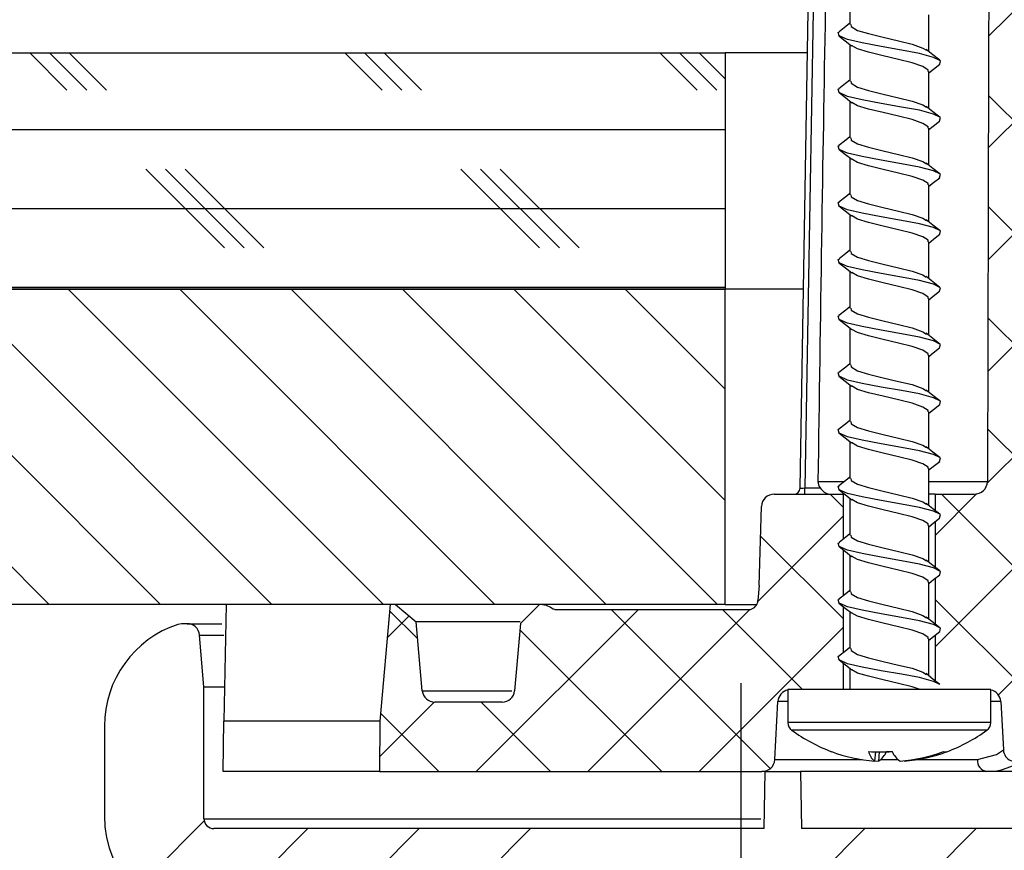
# Model space of a CAD drawing. Extents: x 2 to 154, y 1 to 99.
# Drawn here: x 62 to 64, y 27 to 29 of the extents above; entities that cross this region are included whole.
import ezdxf

# ---------------------------------------------------------------- set-up
doc = ezdxf.new("R2010")
doc.units = 0
doc.header["$MEASUREMENT"] = 0
doc.linetypes.add('SLD-SOLID', pattern=[0])
doc.layers.get('0').update_dxf_attribs({"linetype": 'CONTINUOUS'})
doc.styles.add('SLDTEXTSTYLE1', font='GOTHIC.TTF', dxfattribs={"width": 0.913})
doc.dimstyles.new('SLDDIMSTYLE0', dxfattribs={"dimtxt": 0.9375, "dimasz": 1, "dimexe": 0, "dimexo": 0.0625, "dimgap": 0.234375, "dimtad": 0, "dimtih": 1, "dimtoh": 1, "dimrnd": 1e-09, "dimzin": 12, "dimtxsty": 'SLDTEXTSTYLE1', "dimsah": 1, "dimcen": 0.09, "dimazin": 3, "dimtfac": 1, "dimtofl": 0, "dimtmove": 0, "dimatfit": 3, "dimtolj": 1, "dimtzin": 12})

# ---------------------------------------------------------------- blocks, each defined once
blk = doc.blocks.new('_D_7')
at = {"color": 7, "linetype": 'SLD-SOLID'}
for p, q in [((63.3821, 27.7469), (63.3821, 21.1746)), ((78.0818, 27.7469), (78.0818, 21.1746)), ((69.5501, 23.5392), (69.36, 23.5392)), ((69.36, 23.5392), (69.36, 22.0496)), ((72.1035, 23.5392), (72.2936, 23.5392)), ((72.2936, 23.5392), (72.2936, 22.0496)), ((69.36, 22.0496), (69.5501, 22.0496)), ((72.2936, 22.0496), (72.1035, 22.0496)), ((63.3821, 21.4246), (67.7765, 21.4246)), ((78.0818, 21.4246), (73.8771, 21.4246))]:
    blk.add_line(p, q, dxfattribs=at)
for points in [[(63.3821, 21.4246), (64.3821, 21.2371), (64.3821, 21.6121)], [(78.0818, 21.4246), (77.0818, 21.6121), (77.0818, 21.2371)]]:
    blk.add_solid(points, dxfattribs=at)
at = {"color": 7, "linetype": 'SLD-SOLID', "char_height": 0.9375, "attachment_point": 1, "style": 'SLDTEXTSTYLE1'}
for s, insert in [('373', (69.7878, 23.2471, 5.3528)), ('14 3/4"', (68.4214, 21.807, 5.3528)), ('OPENING', (67.9666, 20.3174, 5.3528))]:
    blk.add_mtext(s, dxfattribs=dict(at, insert=insert))
blk = doc.blocks.new('_D_8')
at = {"color": 7, "linetype": 'SLD-SOLID'}
for p, q in [((62.372, 27.4113), (62.372, 16.7692)), ((79.0918, 27.4113), (79.0918, 16.7692)), ((69.5501, 18.389), (69.36, 18.389)), ((69.36, 18.389), (69.36, 16.8994)), ((72.1035, 18.389), (72.2936, 18.389)), ((72.2936, 18.389), (72.2936, 16.8994)), ((62.372, 17.0192), (68.2314, 17.0192)), ((79.0918, 17.0192), (73.4223, 17.0192)), ((69.36, 16.8994), (69.5501, 16.8994)), ((72.2936, 16.8994), (72.1035, 16.8994))]:
    blk.add_line(p, q, dxfattribs=at)
for points in [[(62.372, 17.0192), (63.372, 16.8317), (63.372, 17.2067)], [(79.0918, 17.0192), (78.0918, 17.2067), (78.0918, 16.8317)]]:
    blk.add_solid(points, dxfattribs=at)
at = {"color": 7, "linetype": 'SLD-SOLID', "char_height": 0.9375, "attachment_point": 1, "style": 'SLDTEXTSTYLE1'}
for s, insert in [('425', (69.7878, 18.0969, 5.3528)), ('16 3/4"', (68.4214, 16.6568, 5.3528))]:
    blk.add_mtext(s, dxfattribs=dict(at, insert=insert))

msp = doc.modelspace()

# ---------------------------------------------------------------- hatches: boundary and pattern name
at = {"linetype": 'SLD-SOLID'}
h = msp.add_hatch(dxfattribs=at)
h.set_pattern_fill('ANSI37', style=0)
edge = h.paths.add_edge_path(flags=0)
edge.add_spline(control_points=[(65.745924, 35.129505), (65.740791, 35.031659), (65.720909, 34.933545), (65.687547, 34.841419)], knot_values=[0.0000002, 0.0000002, 0.0000002, 0.0000002, 0.00746632, 0.00746632, 0.00746632, 0.00746632], weights=[1, 1, 1, 1], degree=3, periodic=0)
edge.add_spline(control_points=[(65.687547, 34.841419), (65.292512, 33.750547), (64.897479, 32.659675), (64.502447, 31.568802)], knot_values=[0.00000021, 0.00000021, 0.00000021, 0.00000021, 0.0884071, 0.0884071, 0.0884071, 0.0884071], weights=[1, 1, 1, 1], degree=3, periodic=0)
edge.add_spline(control_points=[(64.502447, 31.568802), (64.402549, 31.292936), (64.314324, 31.01256), (64.23825, 30.729196)], knot_values=[0.00000021, 0.00000021, 0.00000021, 0.00000021, 0.0223571, 0.0223571, 0.0223571, 0.0223571], weights=[1, 1, 1, 1], degree=3, periodic=0)
edge.add_spline(control_points=[(64.23825, 30.729196), (64.114544, 30.268409), (63.990838, 29.807621), (63.867132, 29.346833)], knot_values=[0.00000021, 0.00000021, 0.00000021, 0.00000021, 0.03635555, 0.03635555, 0.03635555, 0.03635555], weights=[1, 1, 1, 1], degree=3, periodic=0)
edge.add_spline(control_points=[(63.867132, 29.346833), (63.848912, 29.278968), (63.837825, 29.208788), (63.834237, 29.138611)], knot_values=[0.00131269, 0.00131269, 0.00131269, 0.00131269, 0.00666533, 0.00666533, 0.00666533, 0.00666533], weights=[1, 1, 1, 1], degree=3, periodic=0)
edge.add_spline(control_points=[(63.834237, 29.138611), (63.833509, 29.124361), (63.83278, 29.110111), (63.832052, 29.095861)], knot_values=[0.0000002, 0.0000002, 0.0000002, 0.0000002, 0.00108746, 0.00108746, 0.00108746, 0.00108746], weights=[1, 1, 1, 1], degree=3, periodic=0)
edge.add_spline(control_points=[(63.832052, 29.095861), (63.832, 29.094842), (63.831869, 29.093823), (63.831662, 29.092823), (63.831207, 29.090631), (63.830368, 29.088488), (63.829214, 29.08657), (63.82806, 29.084652), (63.826558, 29.082907), (63.824834, 29.081479), (63.82311, 29.080051), (63.821116, 29.078901), (63.819017, 29.078125), (63.816917, 29.077348), (63.814655, 29.076923), (63.812416, 29.076885), (63.812303, 29.076883), (63.81219, 29.076882), (63.812077, 29.076882)], knot_values=[0.00026367, 0.00026367, 0.00026367, 0.00026367, 0.00034114, 0.00034114, 0.00034114, 0.00051171, 0.00051171, 0.00051171, 0.00068228, 0.00068228, 0.00068228, 0.00085285, 0.00085285, 0.00085285, 0.00102343, 0.00102343, 0.00102343, 0.00103193, 0.00103193, 0.00103193, 0.00103193], weights=[1, 1, 1, 1, 1, 1, 1, 1, 1, 1, 1, 1, 1, 1, 1, 1, 1, 1, 1], degree=3, periodic=0)
edge.add_line((63.812077, 29.076882), (63.808554, 29.076882))
edge.add_ellipse((63.808554, 29.056882), major_axis=(-0.020599, 0), ratio=0.97094082, start_angle=270, end_angle=356.847023)
edge.add_line((63.787987, 29.057982), (63.777259, 28.868889))
edge.add_spline(control_points=[(63.777259, 28.868888), (63.776647, 28.868331), (63.776034, 28.867773), (63.775422, 28.867215)], knot_values=[0.00084199, 0.00084199, 0.00084199, 0.00084199, 0.00090509, 0.00090509, 0.00090509, 0.00090509], weights=[1, 1, 1, 1], degree=3, periodic=0)
edge.add_spline(control_points=[(63.775422, 28.867215), (63.775299, 28.821592), (63.775175, 28.775969), (63.775051, 28.730345), (63.774452, 28.509173), (63.773853, 28.288002), (63.773253, 28.06683)], knot_values=[0.00481911, 0.00481911, 0.00481911, 0.00481911, 0.00829563, 0.00829563, 0.00829563, 0.02514898, 0.02514898, 0.02514898, 0.02514898], weights=[1, 1, 1, 1, 1, 1, 1], degree=3, periodic=0)
edge.add_spline(control_points=[(63.773253, 28.06683), (63.773247, 28.064653), (63.772862, 28.062447), (63.772133, 28.060395), (63.771404, 28.058342), (63.770311, 28.056388), (63.768952, 28.054686), (63.767574, 28.05296), (63.765886, 28.051446), (63.764027, 28.050252), (63.762107, 28.049019), (63.759955, 28.048094), (63.757742, 28.047538), (63.756013, 28.047103), (63.754217, 28.046882), (63.752434, 28.046882)], knot_values=[0.0000002, 0.0000002, 0.0000002, 0.0000002, 0.00016609, 0.00016609, 0.00016609, 0.00033204, 0.00033204, 0.00033204, 0.00050025, 0.00050025, 0.00050025, 0.00067407, 0.00067407, 0.00067407, 0.00080982, 0.00080982, 0.00080982, 0.00080982], weights=[1, 1, 1, 1, 1, 1, 1, 1, 1, 1, 1, 1, 1, 1, 1, 1], degree=3, periodic=0)
edge.add_line((63.752434, 28.046882), (63.690468, 28.046882))
edge.add_line((63.690468, 28.046882), (63.690468, 27.736882))
edge.add_line((63.690468, 27.736882), (63.773846, 27.736882))
edge.add_spline(control_points=[(63.773846, 27.736882), (63.774841, 27.736882), (63.775839, 27.736813), (63.776825, 27.736674), (63.779201, 27.73634), (63.781554, 27.735588), (63.783679, 27.734473), (63.78577, 27.733376), (63.787699, 27.731896), (63.78929, 27.730153), (63.790836, 27.72846), (63.792107, 27.72647), (63.792984, 27.724351), (63.793823, 27.722323), (63.794325, 27.720121), (63.794443, 27.717929)], knot_values=[0.00078377, 0.00078377, 0.00078377, 0.00078377, 0.0008593, 0.0008593, 0.0008593, 0.00104235, 0.00104235, 0.00104235, 0.0012224, 0.0012224, 0.0012224, 0.00139725, 0.00139725, 0.00139725, 0.00156451, 0.00156451, 0.00156451, 0.00156451], weights=[1, 1, 1, 1, 1, 1, 1, 1, 1, 1, 1, 1, 1, 1, 1, 1], degree=3, periodic=0)
edge.add_spline(control_points=[(63.794443, 27.717929), (63.795823, 27.692308), (63.797202, 27.666687), (63.79858, 27.641066)], knot_values=[0.0000002, 0.0000002, 0.0000002, 0.0000002, 0.00195535, 0.00195535, 0.00195535, 0.00195535], weights=[1, 1, 1, 1], degree=3, periodic=0)
edge.add_spline(control_points=[(63.79858, 27.641066), (63.798618, 27.640365), (63.798692, 27.639665), (63.798804, 27.638973), (63.799147, 27.636844), (63.799854, 27.634744), (63.800875, 27.632844), (63.801913, 27.630914), (63.803305, 27.629139), (63.804931, 27.627669), (63.806614, 27.626149), (63.808598, 27.624913), (63.8107, 27.62406), (63.812871, 27.62318), (63.815233, 27.622683), (63.817574, 27.622598), (63.819945, 27.622512), (63.822363, 27.622846), (63.824625, 27.62356), (63.826887, 27.624274), (63.829055, 27.625388), (63.830954, 27.626808)], knot_values=[0, 0, 0, 0, 0.00005347, 0.00005347, 0.00005347, 0.00021983, 0.00021983, 0.00021983, 0.00038906, 0.00038906, 0.00038906, 0.0005643, 0.0005643, 0.0005643, 0.00074536, 0.00074536, 0.00074536, 0.00092865, 0.00092865, 0.00092865, 0.0011118, 0.0011118, 0.0011118, 0.0011118], weights=[1, 1, 1, 1, 1, 1, 1, 1, 1, 1, 1, 1, 1, 1, 1, 1, 1, 1, 1, 1, 1, 1], degree=3, periodic=0)
edge.add_spline(control_points=[(63.830954, 27.626808), (63.836358, 27.63085), (63.841376, 27.635466), (63.845855, 27.640514), (63.853284, 27.648886), (63.859369, 27.658656), (63.863607, 27.669015), (63.867844, 27.679371), (63.870353, 27.690602), (63.870924, 27.701777)], knot_values=[0.00546392, 0.00546392, 0.00546392, 0.00546392, 0.00597686, 0.00597686, 0.00597686, 0.00682947, 0.00682947, 0.00682947, 0.00768188, 0.00768188, 0.00768188, 0.00768188], weights=[1, 1, 1, 1, 1, 1, 1, 1, 1, 1], degree=3, periodic=0)
edge.add_spline(control_points=[(63.870924, 27.701777), (63.895315, 28.178849), (63.919705, 28.655922), (63.944096, 29.132995)], knot_values=[0.0000002, 0.0000002, 0.0000002, 0.0000002, 0.03640062, 0.03640062, 0.03640062, 0.03640062], weights=[1, 1, 1, 1], degree=3, periodic=0)
edge.add_spline(control_points=[(63.944096, 29.132995), (63.947289, 29.195452), (63.957156, 29.257913), (63.973372, 29.318313)], knot_values=[0.0000002, 0.0000002, 0.0000002, 0.0000002, 0.00476366, 0.00476366, 0.00476366, 0.00476366], weights=[1, 1, 1, 1], degree=3, periodic=0)
edge.add_spline(control_points=[(63.973372, 29.318313), (64.097078, 29.7791), (64.220784, 30.239888), (64.34449, 30.700675)], knot_values=[0.00000021, 0.00000021, 0.00000021, 0.00000021, 0.03635555, 0.03635555, 0.03635555, 0.03635555], weights=[1, 1, 1, 1], degree=3, periodic=0)
edge.add_spline(control_points=[(64.34449, 30.700675), (64.419755, 30.981024), (64.507042, 31.258418), (64.605877, 31.53135)], knot_values=[0.00000021, 0.00000021, 0.00000021, 0.00000021, 0.02211926, 0.02211926, 0.02211926, 0.02211926], weights=[1, 1, 1, 1], degree=3, periodic=0)
edge.add_spline(control_points=[(64.605877, 31.53135), (65.038692, 32.726559), (65.471508, 33.921768), (65.904329, 35.116975)], knot_values=[0.00000021, 0.00000021, 0.00000021, 0.00000021, 0.0968628, 0.0968628, 0.0968628, 0.0968628], weights=[1, 1, 1, 1], degree=3, periodic=0)
edge.add_spline(control_points=[(65.904329, 35.116975), (65.900259, 35.350118), (65.896189, 35.583261), (65.89212, 35.816404)], knot_values=[0.0000002, 0.0000002, 0.0000002, 0.0000002, 0.01776839, 0.01776839, 0.01776839, 0.01776839], weights=[1, 1, 1, 1], degree=3, periodic=0)
edge.add_line((65.89212, 35.816404), (65.781964, 35.816404))
edge.add_spline(control_points=[(65.781964, 35.816404), (65.769951, 35.587438), (65.757938, 35.358471), (65.745924, 35.129505)], knot_values=[0.00322365, 0.00322365, 0.00322365, 0.00322365, 0.02069488, 0.02069488, 0.02069488, 0.02069488], weights=[1, 1, 1, 1], degree=3, periodic=0)
h = msp.add_hatch(dxfattribs=at)
h.set_pattern_fill('CORK', style=0)
h.set_pattern_definition([(0, (0, 0), (0, 0.125), []), (135, (0.0625, -0.0625), (-0.25, -0.25), [0.1767767, -0.1767767]), (135, (0.09375, -0.0625), (-0.25, -0.25), [0.1767767, -0.1767767]), (135, (0.125, -0.0625), (-0.25, -0.25), [0.1767767, -0.1767767])])
h.paths.add_polyline_path([(63.357057, 28.746882), (58.981938, 28.746882), (58.981938, 28.371882), (63.357057, 28.371882)], flags=0)
h = msp.add_hatch(dxfattribs=at)
h.set_pattern_fill('ANSI31', angle=90, style=0)
h.paths.add_polyline_path([(58.831938, 28.121882), (59.231938, 28.121882), (59.231938, 27.871882), (63.357057, 27.871882), (63.357057, 28.371882), (58.831938, 28.371882)], flags=0)
h = msp.add_hatch(dxfattribs=at)
h.set_pattern_fill('ANSI37', style=0)
edge = h.paths.add_edge_path(flags=0)
edge.add_spline(control_points=[(63.415466, 27.606882), (63.416752, 27.606882), (63.418044, 27.607002), (63.419308, 27.607239), (63.421553, 27.60766), (63.423757, 27.608464), (63.425743, 27.609592), (63.427683, 27.610694), (63.429465, 27.612134), (63.430944, 27.613803), (63.432404, 27.615451), (63.433606, 27.617367), (63.434448, 27.619401), (63.435289, 27.621433), (63.435791, 27.623639), (63.43591, 27.625836)], knot_values=[0.0007759, 0.0007759, 0.0007759, 0.0007759, 0.00087366, 0.00087366, 0.00087366, 0.00104767, 0.00104767, 0.00104767, 0.00121756, 0.00121756, 0.00121756, 0.00138522, 0.00138522, 0.00138522, 0.00155283, 0.00155283, 0.00155283, 0.00155283], weights=[1, 1, 1, 1, 1, 1, 1, 1, 1, 1, 1, 1, 1, 1, 1, 1], degree=3, periodic=0)
edge.add_spline(control_points=[(63.43591, 27.625836), (63.43756, 27.656534), (63.439213, 27.687231), (63.440866, 27.717929)], knot_values=[0.00030514, 0.00030514, 0.00030514, 0.00030514, 0.0026477, 0.0026477, 0.0026477, 0.0026477], weights=[1, 1, 1, 1], degree=3, periodic=0)
edge.add_spline(control_points=[(63.440866, 27.717929), (63.440984, 27.72012), (63.441485, 27.722321), (63.442324, 27.724349), (63.443163, 27.726378), (63.444363, 27.728289), (63.44582, 27.729932), (63.447295, 27.731596), (63.449071, 27.733031), (63.451003, 27.734131), (63.452988, 27.735261), (63.455189, 27.736068), (63.457432, 27.736499), (63.458757, 27.736754), (63.460113, 27.736882), (63.461463, 27.736882)], knot_values=[0.0000002, 0.0000002, 0.0000002, 0.0000002, 0.00016741, 0.00016741, 0.00016741, 0.00033468, 0.00033468, 0.00033468, 0.00050403, 0.00050403, 0.00050403, 0.00067799, 0.00067799, 0.00067799, 0.00078059, 0.00078059, 0.00078059, 0.00078059], weights=[1, 1, 1, 1, 1, 1, 1, 1, 1, 1, 1, 1, 1, 1, 1, 1], degree=3, periodic=0)
edge.add_line((63.461463, 27.736882), (63.544841, 27.736882))
edge.add_line((63.544841, 27.736882), (63.544841, 28.046882))
edge.add_line((63.544841, 28.046882), (63.434935, 28.046882))
edge.add_spline(control_points=[(63.434935, 28.046882), (63.433521, 28.046882), (63.4321, 28.046736), (63.430715, 28.046446), (63.428504, 28.045984), (63.42634, 28.045141), (63.424401, 28.043982), (63.422487, 28.042839), (63.42074, 28.041356), (63.419305, 28.03965), (63.417878, 28.037954), (63.416721, 28.035991), (63.415932, 28.033921), (63.415144, 28.031852), (63.414701, 28.029619), (63.414642, 28.027406)], knot_values=[0.00079933, 0.00079933, 0.00079933, 0.00079933, 0.00090841, 0.00090841, 0.00090841, 0.00108301, 0.00108301, 0.00108301, 0.00125528, 0.00125528, 0.00125528, 0.00142651, 0.00142651, 0.00142651, 0.00159761, 0.00159761, 0.00159761, 0.00159761], weights=[1, 1, 1, 1, 1, 1, 1, 1, 1, 1, 1, 1, 1, 1, 1, 1], degree=3, periodic=0)
edge.add_spline(control_points=[(63.414642, 28.027406), (63.413531, 27.985574), (63.412421, 27.943741), (63.411311, 27.901909)], knot_values=[0.02223708, 0.02223708, 0.02223708, 0.02223708, 0.02542583, 0.02542583, 0.02542583, 0.02542583], weights=[1, 1, 1, 1], degree=3, periodic=0)
edge.add_spline(control_points=[(63.411311, 27.901909), (63.411099, 27.893918), (63.410373, 27.885925), (63.409143, 27.878027)], knot_values=[0.0000002, 0.0000002, 0.0000002, 0.0000002, 0.0006059, 0.0006059, 0.0006059, 0.0006059], weights=[1, 1, 1, 1], degree=3, periodic=0)
edge.add_spline(control_points=[(63.409143, 27.878027), (63.408836, 27.876052), (63.408154, 27.87411), (63.4072, 27.872353), (63.406265, 27.870631), (63.405049, 27.869036), (63.40364, 27.867673), (63.402693, 27.866757), (63.401645, 27.865924), (63.400504, 27.865266), (63.399826, 27.864875), (63.399104, 27.864538), (63.398347, 27.86434), (63.397933, 27.864232), (63.397503, 27.864166), (63.397075, 27.864166)], knot_values=[0, 0, 0, 0, 0.00015234, 0.00015234, 0.00015234, 0.00030136, 0.00030136, 0.00030136, 0.00040102, 0.00040102, 0.00040102, 0.00046011, 0.00046011, 0.00046011, 0.00049228, 0.00049228, 0.00049228, 0.00049228], weights=[1, 1, 1, 1, 1, 1, 1, 1, 1, 1, 1, 1, 1, 1, 1, 1], degree=3, periodic=0)
edge.add_line((63.397075, 27.864166), (63.087073, 27.864166))
edge.add_spline(control_points=[(63.087073, 27.864166), (63.086821, 27.864166), (63.086569, 27.864187), (63.08632, 27.864226), (63.085588, 27.864341), (63.084881, 27.864616), (63.084213, 27.86494), (63.082731, 27.865659), (63.081363, 27.866592), (63.079958, 27.867451), (63.077723, 27.868817), (63.075383, 27.870077), (63.072894, 27.870891), (63.070997, 27.871511), (63.068984, 27.871882), (63.066988, 27.871882)], knot_values=[0, 0, 0, 0, 0.00001917, 0.00001917, 0.00001917, 0.00007635, 0.00007635, 0.00007635, 0.00020276, 0.00020276, 0.00020276, 0.00040467, 0.00040467, 0.00040467, 0.00055883, 0.00055883, 0.00055883, 0.00055883], weights=[1, 1, 1, 1, 1, 1, 1, 1, 1, 1, 1, 1, 1, 1, 1, 1], degree=3, periodic=0)
edge.add_line((63.066988, 27.871882), (63.062547, 27.871882))
edge.add_spline(control_points=[(63.062547, 27.871882), (63.05248, 27.861815), (63.042413, 27.851748), (63.032345, 27.841681)], knot_values=[0.7555838, 0.7555838, 0.7555838, 0.7555838, 0.75665908, 0.75665908, 0.75665908, 0.75665908], weights=[1, 1, 1, 1], degree=3, periodic=0)
edge.add_spline(control_points=[(63.032345, 27.841681), (63.029238, 27.806167), (63.026131, 27.770653), (63.023024, 27.735139)], knot_values=[0.0000002, 0.0000002, 0.0000002, 0.0000002, 0.0027167, 0.0027167, 0.0027167, 0.0027167], weights=[1, 1, 1, 1], degree=3, periodic=0)
edge.add_spline(control_points=[(63.023024, 27.735139), (63.022829, 27.732912), (63.022248, 27.730688), (63.021327, 27.72865), (63.020406, 27.72661), (63.019119, 27.724701), (63.017575, 27.723081), (63.01603, 27.721461), (63.014184, 27.720085), (63.01219, 27.719068), (63.010196, 27.71805), (63.007999, 27.717363), (63.005781, 27.717063), (63.004893, 27.716943), (63.003996, 27.716882), (63.0031, 27.716882)], knot_values=[0.0000002, 0.0000002, 0.0000002, 0.0000002, 0.00017057, 0.00017057, 0.00017057, 0.00034114, 0.00034114, 0.00034114, 0.00051171, 0.00051171, 0.00051171, 0.00068229, 0.00068229, 0.00068229, 0.00075019, 0.00075019, 0.00075019, 0.00075019], weights=[1, 1, 1, 1, 1, 1, 1, 1, 1, 1, 1, 1, 1, 1, 1, 1], degree=3, periodic=0)
edge.add_line((63.0031, 27.716882), (62.89644, 27.716882))
edge.add_spline(control_points=[(62.89644, 27.716882), (62.89509, 27.716882), (62.893732, 27.717021), (62.892409, 27.717293), (62.890217, 27.717744), (62.888072, 27.71858), (62.886152, 27.719731), (62.884233, 27.720883), (62.882485, 27.722381), (62.881055, 27.724103), (62.879625, 27.725825), (62.878472, 27.727818), (62.877692, 27.729916), (62.877071, 27.731589), (62.876671, 27.733361), (62.876516, 27.735139)], knot_values=[0.00075019, 0.00075019, 0.00075019, 0.00075019, 0.00085286, 0.00085286, 0.00085286, 0.00102344, 0.00102344, 0.00102344, 0.00119401, 0.00119401, 0.00119401, 0.00136459, 0.00136459, 0.00136459, 0.00149987, 0.00149987, 0.00149987, 0.00149987], weights=[1, 1, 1, 1, 1, 1, 1, 1, 1, 1, 1, 1, 1, 1, 1, 1], degree=3, periodic=0)
edge.add_spline(control_points=[(62.876516, 27.735139), (62.873329, 27.771569), (62.870141, 27.807999), (62.866954, 27.844428)], knot_values=[0.0000002, 0.0000002, 0.0000002, 0.0000002, 0.00278674, 0.00278674, 0.00278674, 0.00278674], weights=[1, 1, 1, 1], degree=3, periodic=0)
edge.add_spline(control_points=[(62.866954, 27.844428), (62.856048, 27.85358), (62.845141, 27.862731), (62.834235, 27.871882)], knot_values=[1.0503668, 1.0503668, 1.0503668, 1.0503668, 1.05144772, 1.05144772, 1.05144772, 1.05144772], weights=[1, 1, 1, 1], degree=3, periodic=0)
edge.add_line((62.834235, 27.871882), (62.825418, 27.871882))
edge.add_spline(control_points=[(62.825418, 27.871882), (62.820023, 27.810216), (62.814627, 27.748549), (62.809232, 27.686882)], knot_values=[0.0000002, 0.0000002, 0.0000002, 0.0000002, 0.00471715, 0.00471715, 0.00471715, 0.00471715], weights=[1, 1, 1, 1], degree=3, periodic=0)
edge.add_spline(control_points=[(62.809232, 27.686882), (62.808999, 27.660216), (62.808767, 27.633549), (62.808534, 27.606882)], knot_values=[0.0000002, 0.0000002, 0.0000002, 0.0000002, 0.00203228, 0.00203228, 0.00203228, 0.00203228], weights=[1, 1, 1, 1], degree=3, periodic=0)
edge.add_line((62.808534, 27.606882), (63.415466, 27.606882))
h = msp.add_hatch(dxfattribs=at)
h.set_pattern_fill('ANSI34', style=0)
edge = h.paths.add_edge_path(flags=0)
edge.add_spline(control_points=[(62.530077, 27.741331), (62.527684, 27.768684), (62.525291, 27.796036), (62.522898, 27.823388)], knot_values=[0.00000023, 0.00000023, 0.00000023, 0.00000023, 0.00209243, 0.00209243, 0.00209243, 0.00209243], weights=[1, 1, 1, 1], degree=3, periodic=0)
edge.add_spline(control_points=[(62.522898, 27.823388), (62.522738, 27.825216), (62.522316, 27.827038), (62.521656, 27.82875), (62.520864, 27.830806), (62.519706, 27.832753), (62.518278, 27.834431), (62.51685, 27.836109), (62.515113, 27.837563), (62.51321, 27.838674), (62.511307, 27.839784), (62.509187, 27.840582), (62.507023, 27.841), (62.505795, 27.841237), (62.504538, 27.841358), (62.503287, 27.841358)], knot_values=[0.00002816, 0.00002816, 0.00002816, 0.00002816, 0.00016788, 0.00016788, 0.00016788, 0.00033577, 0.00033577, 0.00033577, 0.00050365, 0.00050365, 0.00050365, 0.00067154, 0.00067154, 0.00067154, 0.00076661, 0.00076661, 0.00076661, 0.00076661], weights=[1, 1, 1, 1, 1, 1, 1, 1, 1, 1, 1, 1, 1, 1, 1, 1], degree=3, periodic=0)
edge.add_line((62.503287, 27.841358), (62.494967, 27.841358))
edge.add_spline(control_points=[(62.494967, 27.841358), (62.494855, 27.841358), (62.494742, 27.841357), (62.49463, 27.841355), (62.492622, 27.841321), (62.490597, 27.840977), (62.48869, 27.840347)], knot_values=[0.00016211, 0.00016211, 0.00016211, 0.00016211, 0.00017058, 0.00017058, 0.00017058, 0.00032318, 0.00032318, 0.00032318, 0.00032318], weights=[1, 1, 1, 1, 1, 1, 1], degree=3, periodic=0)
edge.add_spline(control_points=[(62.48869, 27.840347), (62.470632, 27.834378), (62.453355, 27.82521), (62.438289, 27.813602), (62.423216, 27.80199), (62.409941, 27.787615), (62.399562, 27.771667), (62.389183, 27.75572), (62.381414, 27.737761), (62.376899, 27.719278), (62.373685, 27.70612), (62.372043, 27.692481), (62.372043, 27.678937)], knot_values=[0.00000063, 0.00000063, 0.00000063, 0.00000063, 0.00144988, 0.00144988, 0.00144988, 0.00289976, 0.00289976, 0.00289976, 0.00434963, 0.00434963, 0.00434963, 0.00537438, 0.00537438, 0.00537438, 0.00537438], weights=[1, 1, 1, 1, 1, 1, 1, 1, 1, 1, 1, 1, 1], degree=3, periodic=0)
edge.add_line((62.372043, 27.678937), (62.372043, 27.536331))
edge.add_spline(control_points=[(62.372043, 27.536331), (62.372043, 27.517307), (62.375327, 27.49802), (62.381624, 27.480068), (62.387921, 27.462114), (62.397405, 27.444999), (62.40929, 27.430141), (62.421175, 27.415282), (62.43579, 27.402271), (62.451923, 27.392185), (62.468057, 27.382098), (62.486154, 27.374658), (62.504717, 27.37048), (62.516931, 27.367731), (62.529526, 27.366331), (62.542046, 27.366331)], knot_values=[0.0000002, 0.0000002, 0.0000002, 0.0000002, 0.00144985, 0.00144985, 0.00144985, 0.00289969, 0.00289969, 0.00289969, 0.00434955, 0.00434955, 0.00434955, 0.00579942, 0.00579942, 0.00579942, 0.00675179, 0.00675179, 0.00675179, 0.00675179], weights=[1, 1, 1, 1, 1, 1, 1, 1, 1, 1, 1, 1, 1, 1, 1, 1], degree=3, periodic=0)
edge.add_line((62.542046, 27.366331), (64.122165, 27.366331))
edge.add_spline(control_points=[(64.122165, 27.366331), (64.130028, 27.366331), (64.137926, 27.36708), (64.14565, 27.368557), (64.159392, 27.371186), (64.172869, 27.376223), (64.184966, 27.383252), (64.195615, 27.389439), (64.205444, 27.397301), (64.213819, 27.406331)], knot_values=[0.00260077, 0.00260077, 0.00260077, 0.00260077, 0.0031983, 0.0031983, 0.0031983, 0.00426442, 0.00426442, 0.00426442, 0.00519984, 0.00519984, 0.00519984, 0.00519984], weights=[1, 1, 1, 1, 1, 1, 1, 1, 1, 1], degree=3, periodic=0)
edge.add_line((64.213819, 27.406331), (64.213819, 27.416331))
edge.add_line((64.213819, 27.416331), (64.048642, 27.416331))
edge.add_spline(control_points=[(64.048642, 27.416331), (64.0482, 27.416331), (64.047757, 27.416361), (64.047319, 27.416419), (64.04621, 27.416567), (64.04511, 27.416909), (64.044113, 27.417416), (64.043115, 27.417923), (64.042191, 27.418609), (64.041417, 27.419418), (64.040643, 27.420226), (64.039998, 27.42118), (64.039536, 27.422199), (64.039073, 27.423218), (64.03878, 27.424331), (64.038681, 27.425446), (64.03866, 27.425683), (64.038648, 27.42592), (64.038643, 27.426157)], knot_values=[0.00039292, 0.00039292, 0.00039292, 0.00039292, 0.00042643, 0.00042643, 0.00042643, 0.00051172, 0.00051172, 0.00051172, 0.00059701, 0.00059701, 0.00059701, 0.0006823, 0.0006823, 0.0006823, 0.00076758, 0.00076758, 0.00076758, 0.00078541, 0.00078541, 0.00078541, 0.00078541], weights=[1, 1, 1, 1, 1, 1, 1, 1, 1, 1, 1, 1, 1, 1, 1, 1, 1, 1, 1], degree=3, periodic=0)
edge.add_spline(control_points=[(64.038643, 27.426157), (64.038119, 27.456215), (64.037594, 27.486273), (64.037069, 27.516331)], knot_values=[0.0000002, 0.0000002, 0.0000002, 0.0000002, 0.00229098, 0.00229098, 0.00229098, 0.00229098], weights=[1, 1, 1, 1], degree=3, periodic=0)
edge.add_line((64.037069, 27.516331), (63.936064, 27.516331))
edge.add_spline(control_points=[(63.936064, 27.516331), (63.935801, 27.546384), (63.935539, 27.576436), (63.935277, 27.606489)], knot_values=[0.0000002, 0.0000002, 0.0000002, 0.0000002, 0.00229029, 0.00229029, 0.00229029, 0.00229029], weights=[1, 1, 1, 1], degree=3, periodic=0)
edge.add_line((63.935277, 27.606489), (63.881338, 27.606489))
edge.add_spline(control_points=[(63.881338, 27.606489), (63.881075, 27.576436), (63.880813, 27.546384), (63.880551, 27.516331)], knot_values=[0.0000002, 0.0000002, 0.0000002, 0.0000002, 0.00229029, 0.00229029, 0.00229029, 0.00229029], weights=[1, 1, 1, 1], degree=3, periodic=0)
edge.add_line((63.880551, 27.516331), (63.478122, 27.516331))
edge.add_spline(control_points=[(63.478122, 27.516331), (63.477595, 27.546515), (63.477069, 27.576699), (63.476542, 27.606882)], knot_values=[0.0000002, 0.0000002, 0.0000002, 0.0000002, 0.00230055, 0.00230055, 0.00230055, 0.00230055], weights=[1, 1, 1, 1], degree=3, periodic=0)
edge.add_line((63.476542, 27.606882), (63.420647, 27.606882))
edge.add_spline(control_points=[(63.420647, 27.606882), (63.42012, 27.576699), (63.419593, 27.546515), (63.419066, 27.516331)], knot_values=[0.0000002, 0.0000002, 0.0000002, 0.0000002, 0.00230055, 0.00230055, 0.00230055, 0.00230055], weights=[1, 1, 1, 1], degree=3, periodic=0)
edge.add_line((63.419066, 27.516331), (62.545825, 27.516331))
edge.add_spline(control_points=[(62.545825, 27.516331), (62.545219, 27.516331), (62.544612, 27.516366), (62.54401, 27.516436), (62.542259, 27.516639), (62.540519, 27.517148), (62.538934, 27.517919), (62.537349, 27.51869), (62.535875, 27.519746), (62.534635, 27.520998), (62.533395, 27.522251), (62.532354, 27.523734), (62.531598, 27.525327), (62.530842, 27.526919), (62.530351, 27.528664), (62.530165, 27.530417), (62.530106, 27.530969), (62.530077, 27.531524), (62.530077, 27.532079)], knot_values=[0.00062564, 0.00062564, 0.00062564, 0.00062564, 0.00067154, 0.00067154, 0.00067154, 0.00080586, 0.00080586, 0.00080586, 0.00094017, 0.00094017, 0.00094017, 0.00107448, 0.00107448, 0.00107448, 0.00120879, 0.00120879, 0.00120879, 0.00125053, 0.00125053, 0.00125053, 0.00125053], weights=[1, 1, 1, 1, 1, 1, 1, 1, 1, 1, 1, 1, 1, 1, 1, 1, 1, 1, 1], degree=3, periodic=0)
edge.add_line((62.530077, 27.532079), (62.530077, 27.741331))

# ---------------------------------------------------------------- linework, layer by layer
at = {"color": 7, "linetype": 'SLD-SOLID'}
for p, q in [((63.555154, 28.850295), (63.555154, 28.791924)), ((63.475864, 28.056708), (63.489062, 28.812882)), ((63.680155, 28.748881), (63.680155, 28.807379)), ((63.555154, 28.760303), (63.555154, 28.701924)), ((58.981939, 28.746882), (63.357058, 28.746882)), ((63.357058, 28.746882), (63.357058, 28.371882)), ((63.487911, 28.746882), (63.357058, 28.746882)), ((63.680155, 28.658881), (63.680155, 28.717379)), ((63.555154, 28.67029), (63.555154, 28.611924)), ((63.680155, 28.56888), (63.680155, 28.627379)), ((63.555154, 28.580291), (63.555154, 28.521924)), ((63.680155, 28.478879), (63.680155, 28.537379)), ((63.555154, 28.490312), (63.555154, 28.431924)), ((63.680155, 28.388877), (63.680155, 28.447379)), ((63.555154, 28.400291), (63.555154, 28.341924)), ((63.357058, 28.371882), (58.831938, 28.371882)), ((58.981939, 28.371882), (63.357058, 28.371882)), ((63.481365, 28.371882), (63.357058, 28.371882)), ((63.357058, 27.871882), (63.357058, 28.371882)), ((63.680155, 28.298881), (63.680155, 28.357379)), ((63.555154, 28.31029), (63.555154, 28.251924)), ((63.680155, 28.208881), (63.680155, 28.267379)), ((63.555154, 28.220303), (63.555154, 28.161924)), ((63.680155, 28.11888), (63.680155, 28.177379)), ((63.555154, 28.130296), (63.555154, 28.071924)), ((63.680155, 28.028879), (63.680155, 28.087379)), ((63.434935, 28.046882), (63.544841, 28.046882)), ((63.483736, 28.046882), (63.483736, 28.056708)), ((63.483736, 28.056708), (63.508104, 28.056708)), ((63.544841, 27.975797), (63.544841, 28.046882)), ((63.546716, 28.046882), (63.544841, 28.046882)), ((63.690468, 28.046882), (63.680155, 28.046882)), ((63.690468, 28.046882), (63.690468, 28.0208)), ((63.690468, 28.046882), (63.752434, 28.046882)), ((63.555154, 28.040291), (63.555154, 27.981924)), ((63.411311, 27.901909), (63.414642, 28.027406)), ((63.690468, 28.003409), (63.690468, 27.930799)), ((63.680155, 27.938878), (63.680155, 27.997379)), ((63.544841, 27.885805), (63.544841, 27.95841)), ((63.555154, 27.950294), (63.555154, 27.891924)), ((63.680155, 27.84888), (63.680155, 27.907379)), ((63.690468, 27.913419), (63.690468, 27.840807)), ((63.411311, 27.901909), (63.409144, 27.878027)), ((63.357058, 27.871882), (59.231938, 27.871882)), ((62.565117, 27.871882), (62.561745, 27.686882)), ((62.825418, 27.871882), (62.809232, 27.686882)), ((62.834235, 27.871882), (62.825418, 27.871882)), ((62.834235, 27.871882), (62.866954, 27.844428)), ((63.032345, 27.841681), (63.062547, 27.871882)), ((63.066988, 27.871882), (63.062547, 27.871882)), ((63.087073, 27.864166), (63.397075, 27.864166)), ((63.357058, 27.871882), (63.406275, 27.871882)), ((63.544841, 27.795807), (63.544841, 27.868421)), ((63.555154, 27.860305), (63.555154, 27.801924)), ((63.031982, 27.844428), (62.866954, 27.844428)), ((62.876516, 27.735139), (62.866954, 27.844428)), ((62.503287, 27.841358), (62.494967, 27.841358)), ((62.503287, 27.841358), (62.558315, 27.841358)), ((63.032345, 27.841681), (63.023024, 27.735139)), ((62.530077, 27.741331), (62.522898, 27.823388)), ((63.680155, 27.758881), (63.680155, 27.817379)), ((63.690468, 27.823413), (63.690468, 27.750806)), ((63.544841, 27.736882), (63.544841, 27.778409)), ((63.555154, 27.77029), (63.555154, 27.736882)), ((62.530077, 27.741331), (62.562211, 27.741331)), ((62.530077, 27.532079), (62.530077, 27.741331)), ((63.456654, 27.736882), (63.456654, 27.684556)), ((63.778654, 27.736882), (63.456654, 27.736882)), ((63.778654, 27.684556), (63.778654, 27.736882)), ((63.435909, 27.625836), (63.440866, 27.717929)), ((63.794443, 27.717929), (63.79858, 27.641066)), ((63.0031, 27.716882), (62.89644, 27.716882)), ((62.560319, 27.606882), (62.561745, 27.686882)), ((62.809232, 27.686882), (62.561745, 27.686882)), ((62.809232, 27.686882), (62.808534, 27.606882)), ((62.372043, 27.678937), (62.372043, 27.536331)), ((63.595818, 27.638091), (63.594338, 27.623467)), ((63.594397, 27.624045), (63.60076, 27.623467)), ((63.60076, 27.623467), (63.601826, 27.638003)), ((63.640912, 27.624045), (63.64097, 27.623467)), ((62.808534, 27.606882), (62.560319, 27.606882)), ((62.808534, 27.606882), (63.415466, 27.606882)), ((63.419614, 27.606882), (63.415466, 27.606882)), ((63.419066, 27.516331), (63.420647, 27.606882)), ((63.420647, 27.606882), (63.476542, 27.606882)), ((63.476542, 27.606882), (63.478122, 27.516331)), ((63.772272, 27.606882), (63.476542, 27.606882)), ((64.072515, 27.606882), (63.772272, 27.606882)), ((63.419066, 27.516331), (62.545825, 27.516331)), ((63.880551, 27.516331), (63.478122, 27.516331))]:
    msp.add_line(p, q, dxfattribs=at)
at = {"color": 8, "linetype": 'SLD-SOLID'}
for p, q in [((63.496935, 28.812882), (63.483736, 28.056708)), ((63.504299, 28.06683), (63.545023, 28.06683)), ((63.680155, 28.06683), (63.773253, 28.06683)), ((62.522898, 27.823388), (62.561329, 27.823388)), ((62.876516, 27.735139), (63.01854, 27.735139)), ((63.456654, 27.717929), (63.440866, 27.717929)), ((63.794443, 27.717929), (63.778654, 27.717929)), ((63.778654, 27.684556), (63.456654, 27.684556)), ((63.772507, 27.672446), (63.462802, 27.672446)), ((63.435909, 27.625836), (63.574328, 27.625836)), ((63.604167, 27.625836), (63.631141, 27.625836)), ((63.660981, 27.625836), (63.757316, 27.625836)), ((62.530077, 27.532079), (63.413741, 27.532079))]:
    msp.add_line(p, q, dxfattribs=at)
at = {"color": 7, "linetype": 'SLD-SOLID', "flags": 128}
for points in [[(63.775422, 28.867215), (63.775052, 28.730345), (63.773253, 28.06683)], [(63.697497, 28.729023), (63.698628, 28.734382), (63.687639, 28.739882), (63.665463, 28.745831), (63.637008, 28.751088), (63.604722, 28.756882), (63.574444, 28.762677), (63.551473, 28.767934), (63.537841, 28.773883), (63.53668, 28.779382), (63.53875, 28.780418)], [(63.555154, 28.793878), (63.548671, 28.788778), (63.537787, 28.780312)], [(63.556295, 28.791924), (63.556821, 28.788656), (63.567211, 28.782707), (63.58472, 28.77745), (63.607798, 28.771655), (63.632406, 28.76586), (63.654095, 28.760603), (63.670996, 28.754654), (63.676526, 28.751024)], [(63.537509, 28.774155), (63.547612, 28.766253), (63.557634, 28.758347)], [(63.679014, 28.717379), (63.679372, 28.71961), (63.670996, 28.725109), (63.654095, 28.731058), (63.632406, 28.736315), (63.607798, 28.74211), (63.58472, 28.747904), (63.567211, 28.753161), (63.557481, 28.758733)], [(63.697692, 28.735187), (63.686799, 28.743659), (63.676005, 28.752143)], [(63.680155, 28.715292), (63.687497, 28.721088), (63.697658, 28.729036)], [(63.555154, 28.703879), (63.548291, 28.69849), (63.537417, 28.690033)], [(63.697257, 28.638791), (63.697468, 28.638883), (63.698628, 28.644382), (63.687639, 28.649882), (63.665463, 28.655831), (63.637008, 28.661088), (63.604722, 28.666882), (63.574444, 28.672677), (63.551473, 28.677934), (63.537841, 28.683883), (63.53668, 28.689382), (63.538142, 28.690114)], [(63.556295, 28.701924), (63.556821, 28.698656), (63.567211, 28.692707), (63.58472, 28.68745), (63.607798, 28.681655), (63.632406, 28.67586), (63.654095, 28.670603), (63.670996, 28.664654), (63.676642, 28.660947)], [(63.537846, 28.683879), (63.548019, 28.675925), (63.558096, 28.667967)], [(63.679014, 28.627379), (63.679372, 28.62961), (63.670996, 28.635109), (63.654095, 28.641058), (63.632406, 28.646315), (63.607798, 28.65211), (63.58472, 28.657904), (63.567211, 28.663161), (63.558151, 28.668349)], [(63.697789, 28.645112), (63.686897, 28.653584), (63.676097, 28.662069)], [(63.680155, 28.62529), (63.687225, 28.630875), (63.697357, 28.638797)], [(63.555154, 28.613881), (63.548513, 28.608661), (63.537603, 28.600176)], [(63.556295, 28.611924), (63.556821, 28.608656), (63.567211, 28.602707), (63.58472, 28.59745), (63.607798, 28.591655), (63.632406, 28.58586), (63.654095, 28.580603), (63.670996, 28.574654), (63.676411, 28.571099)], [(63.697487, 28.548975), (63.698628, 28.554382), (63.687639, 28.559882), (63.665463, 28.565831), (63.637008, 28.571088), (63.604722, 28.576882), (63.574444, 28.582677), (63.551473, 28.587934), (63.537841, 28.593883), (63.53668, 28.599382), (63.538457, 28.600271)], [(63.537891, 28.593843), (63.547967, 28.585965), (63.55795, 28.578084)], [(63.679014, 28.537379), (63.679372, 28.53961), (63.670996, 28.545109), (63.654095, 28.551058), (63.632406, 28.556315), (63.607798, 28.56211), (63.58472, 28.567904), (63.567211, 28.573161), (63.557982, 28.578446)], [(63.697648, 28.555219), (63.686728, 28.563712), (63.675908, 28.572218)], [(63.680155, 28.535298), (63.687554, 28.541135), (63.697592, 28.548983)], [(63.555154, 28.523879), (63.548614, 28.518737), (63.5377, 28.510248)], [(63.556295, 28.521924), (63.556821, 28.518656), (63.567211, 28.512707), (63.58472, 28.50745), (63.607798, 28.501655), (63.632406, 28.49586), (63.654095, 28.490603), (63.670996, 28.484654), (63.676378, 28.481121)], [(63.697516, 28.45911), (63.698628, 28.464382), (63.687639, 28.469882), (63.665463, 28.475831), (63.637008, 28.481088), (63.604722, 28.486882), (63.574444, 28.492677), (63.551473, 28.497934), (63.537841, 28.503883), (63.53668, 28.509382), (63.538615, 28.51035)], [(63.537498, 28.504165), (63.547542, 28.496312), (63.557509, 28.488455)], [(63.679014, 28.447379), (63.679372, 28.44961), (63.670996, 28.455109), (63.654095, 28.461058), (63.632406, 28.466315), (63.607798, 28.47211), (63.58472, 28.477904), (63.567211, 28.483161), (63.557387, 28.488786)], [(63.697559, 28.465285), (63.68667, 28.473755), (63.675884, 28.482237)], [(63.680155, 28.445299), (63.687647, 28.451212), (63.69777, 28.459131)], [(63.555154, 28.433878), (63.548688, 28.428792), (63.537839, 28.420349)], [(63.556295, 28.431924), (63.556821, 28.428656), (63.567211, 28.422707), (63.58472, 28.41745), (63.607798, 28.411655), (63.632406, 28.40586), (63.654095, 28.400603), (63.670996, 28.394654), (63.67632, 28.391159)], [(63.69737, 28.36884), (63.697468, 28.368883), (63.698628, 28.374382), (63.687639, 28.379882), (63.665463, 28.385831), (63.637008, 28.391088), (63.604722, 28.396882), (63.574444, 28.402677), (63.551473, 28.407934), (63.537841, 28.413883), (63.53668, 28.419382), (63.538828, 28.420457)], [(63.537708, 28.41399), (63.547877, 28.406036), (63.557957, 28.398078)], [(63.679014, 28.357379), (63.679372, 28.35961), (63.670996, 28.365109), (63.654095, 28.371058), (63.632406, 28.376315), (63.607798, 28.38211), (63.58472, 28.387904), (63.567211, 28.393161), (63.557945, 28.398467)], [(63.697469, 28.37535), (63.686601, 28.383806), (63.675837, 28.392273)], [(63.680155, 28.35529), (63.687251, 28.360894), (63.697417, 28.368843)], [(63.555154, 28.34388), (63.548605, 28.33873), (63.537714, 28.330259)], [(63.697449, 28.278875), (63.697468, 28.278883), (63.698628, 28.284382), (63.687639, 28.289882), (63.665463, 28.295831), (63.637008, 28.301088), (63.604722, 28.306882), (63.574444, 28.312677), (63.551473, 28.317934), (63.537841, 28.323883), (63.53668, 28.329382), (63.538635, 28.330361)], [(63.556295, 28.341924), (63.556821, 28.338656), (63.567211, 28.332707), (63.58472, 28.32745), (63.607798, 28.321655), (63.632406, 28.31586), (63.654095, 28.310603), (63.670996, 28.304654), (63.676655, 28.300939)], [(63.537946, 28.323801), (63.548059, 28.315894), (63.558074, 28.307985)], [(63.679014, 28.267379), (63.679372, 28.26961), (63.670996, 28.275109), (63.654095, 28.281058), (63.632406, 28.286315), (63.607798, 28.29211), (63.58472, 28.297904), (63.567211, 28.303161), (63.558149, 28.30835)], [(63.697788, 28.285113), (63.686902, 28.293581), (63.676108, 28.30206)], [(63.680155, 28.265292), (63.687395, 28.271007), (63.697458, 28.278875)], [(63.555154, 28.253881), (63.548347, 28.248534), (63.537466, 28.240071)], [(63.556295, 28.251924), (63.556821, 28.248656), (63.567211, 28.242707), (63.58472, 28.23745), (63.607798, 28.231655), (63.632406, 28.22586), (63.654095, 28.220603), (63.670996, 28.214654), (63.676568, 28.210996)], [(63.697523, 28.189147), (63.698628, 28.194382), (63.687639, 28.199882), (63.665463, 28.205831), (63.637008, 28.211088), (63.604722, 28.216882), (63.574444, 28.222677), (63.551473, 28.227934), (63.537841, 28.233883), (63.53668, 28.239382), (63.538226, 28.240156)], [(63.537651, 28.234036), (63.547683, 28.226194), (63.557631, 28.21835)], [(63.679014, 28.177379), (63.679372, 28.17961), (63.670996, 28.185109), (63.654095, 28.191058), (63.632406, 28.196315), (63.607798, 28.20211), (63.58472, 28.207904), (63.567211, 28.213161), (63.55751, 28.218716)], [(63.697746, 28.195145), (63.686844, 28.203625), (63.676038, 28.212116)], [(63.680155, 28.175309), (63.687748, 28.181296), (63.697817, 28.189171)], [(63.555154, 28.163881), (63.54855, 28.158689), (63.537633, 28.150199)], [(63.556295, 28.161924), (63.556821, 28.158656), (63.567211, 28.152707), (63.58472, 28.14745), (63.607798, 28.141655), (63.632406, 28.13586), (63.654095, 28.130603), (63.670996, 28.124654), (63.676386, 28.121115)], [(63.697479, 28.098938), (63.698628, 28.104382), (63.687639, 28.109882), (63.665463, 28.115831), (63.637008, 28.121088), (63.604722, 28.126882), (63.574444, 28.132677), (63.551473, 28.137934), (63.537841, 28.143883), (63.53668, 28.149382), (63.538507, 28.150296)], [(63.537578, 28.144097), (63.547719, 28.136164), (63.557776, 28.128227)], [(63.679014, 28.087379), (63.679372, 28.08961), (63.670996, 28.095109), (63.654095, 28.101058), (63.632406, 28.106315), (63.607798, 28.11211), (63.58472, 28.117904), (63.567211, 28.123161), (63.557679, 28.128619)], [(63.697627, 28.105235), (63.686707, 28.113728), (63.675888, 28.122234)], [(63.680155, 28.08529), (63.687368, 28.090986), (63.697543, 28.098943)], [(63.555154, 28.073879), (63.548624, 28.068744), (63.53772, 28.060263)], [(63.556295, 28.071924), (63.556821, 28.068656), (63.567211, 28.062707), (63.58472, 28.05745), (63.607798, 28.051655), (63.632406, 28.04586), (63.654095, 28.040603), (63.670996, 28.034654), (63.676374, 28.031123)], [(63.697295, 28.008808), (63.697468, 28.008883), (63.698628, 28.014382), (63.687639, 28.019882), (63.665463, 28.025831), (63.637008, 28.031088), (63.604722, 28.036882), (63.574444, 28.042677), (63.551473, 28.047934), (63.537841, 28.053883), (63.53668, 28.059382), (63.538646, 28.060366)], [(63.537927, 28.053816), (63.548082, 28.045876), (63.558139, 28.037933)], [(63.679014, 27.997379), (63.679372, 27.99961), (63.670996, 28.005109), (63.654095, 28.011058), (63.632406, 28.016315), (63.607798, 28.02211), (63.58472, 28.027904), (63.567211, 28.033161), (63.558224, 28.038307)], [(63.697521, 28.015312), (63.686651, 28.02377), (63.675883, 28.032238)], [(63.680155, 27.99529), (63.687281, 28.000918), (63.697377, 28.008812)], [(63.555154, 27.983877), (63.548707, 27.978805), (63.537858, 27.970363)], [(63.697509, 27.919076), (63.698628, 27.924382), (63.687639, 27.929882), (63.665463, 27.935831), (63.637008, 27.941088), (63.604722, 27.946882), (63.574444, 27.952677), (63.551473, 27.957934), (63.537841, 27.963883), (63.53668, 27.969382), (63.538857, 27.970472)], [(63.556295, 27.981924), (63.556821, 27.978656), (63.567211, 27.972707), (63.58472, 27.96745), (63.607798, 27.961655), (63.632406, 27.95586), (63.654095, 27.950603), (63.670996, 27.944654), (63.676343, 27.941144)], [(63.537802, 27.963914), (63.547853, 27.956055), (63.557816, 27.948194)], [(63.679014, 27.907379), (63.679372, 27.90961), (63.670996, 27.915109), (63.654095, 27.921058), (63.632406, 27.926315), (63.607798, 27.93211), (63.58472, 27.937904), (63.567211, 27.943161), (63.55779, 27.948556)], [(63.697516, 27.925316), (63.686634, 27.933782), (63.675856, 27.942259)], [(63.680155, 27.905308), (63.687698, 27.911255), (63.697725, 27.919093)], [(63.555154, 27.893881), (63.548518, 27.888665), (63.537626, 27.880193)], [(63.556295, 27.891924), (63.556821, 27.888656), (63.567211, 27.882707), (63.58472, 27.87745), (63.607798, 27.871655), (63.632406, 27.86586), (63.654095, 27.860603), (63.670996, 27.854654), (63.6768, 27.850844)], [(63.697501, 27.829042), (63.698628, 27.834382), (63.687639, 27.839882), (63.665463, 27.845831), (63.637008, 27.851088), (63.604722, 27.856882), (63.574444, 27.862677), (63.551473, 27.867934), (63.537841, 27.873883), (63.53668, 27.879382), (63.538493, 27.880289)], [(63.537501, 27.874163), (63.547593, 27.866269), (63.557606, 27.858371)], [(63.066988, 27.871882), (63.072894, 27.870891), (63.079958, 27.867451), (63.084213, 27.86494), (63.08632, 27.864226), (63.087073, 27.864166)], [(63.679014, 27.817379), (63.679372, 27.81961), (63.670996, 27.825109), (63.654095, 27.831058), (63.632406, 27.836315), (63.607798, 27.84211), (63.58472, 27.847904), (63.567211, 27.853161), (63.557459, 27.858745)], [(63.697883, 27.835039), (63.687009, 27.843497), (63.676222, 27.851968)], [(62.494967, 27.841358), (62.49463, 27.841355), (62.48869, 27.840347)], [(63.680155, 27.815293), (63.687527, 27.821112), (63.697682, 27.829057)], [(63.555154, 27.803881), (63.548407, 27.79858), (63.537515, 27.790109)], [(63.556295, 27.801924), (63.556821, 27.798656), (63.567211, 27.792707), (63.58472, 27.78745), (63.607798, 27.781655), (63.632406, 27.77586), (63.654095, 27.770603), (63.670996, 27.764654), (63.676506, 27.761037)], [(63.696856, 27.745269), (63.687639, 27.749882), (63.665463, 27.755831), (63.637008, 27.761088), (63.604722, 27.766882), (63.574444, 27.772677), (63.551473, 27.777934), (63.537841, 27.783883), (63.53668, 27.789382), (63.538311, 27.790198)], [(63.537822, 27.783898), (63.547997, 27.775942), (63.558077, 27.767983)], [(63.666766, 27.736882), (63.654095, 27.741058), (63.632406, 27.746315), (63.607798, 27.75211), (63.58472, 27.757904), (63.567211, 27.763161), (63.558121, 27.768366)], [(63.697709, 27.745174), (63.686799, 27.753659), (63.675986, 27.762157)], [(63.757316, 27.625836), (63.787712, 27.633672), (63.79858, 27.641066)], [(63.526847, 27.638143), (63.526246, 27.638319), (63.525694, 27.638567)], [(63.622457, 27.638143), (63.617797, 27.638319), (63.613074, 27.638567)]]:
    msp.add_lwpolyline(points, dxfattribs=at)
at = {"color": 7, "linetype": 'SLD-SOLID'}
msp.add_circle((63.353007, 29.156023), 2.694167, dxfattribs=at)
for centre, radius, start, end in [((63.519876, 28.06691), 0.015578, 180.29251, 220.911533), ((63.752814, 28.067324), 0.020445, 268.936138, 358.615433), ((63.434809, 28.026704), 0.020179, 89.640043, 178.005448), ((63.465865, 28.056882), 0.01, 270, 359), ((63.525049, 28.066107), 0.019377, 209.016869, 262.806945), ((63.394089, 27.878951), 0.015083, 281.420465, 356.491422), ((62.542043, 27.678936), 0.17, 108.290865, 179.999912), ((62.503287, 27.821672), 0.019685, 5.000807, 89.999628), ((62.89644, 27.736882), 0.02, 185.000244, 270.000476), ((63.0031, 27.736882), 0.02, 269.999327, 354.999953), ((63.460631, 27.71682), 0.019796, 101.58903, 176.788396), ((63.775066, 27.717023), 0.019398, 2.67629, 79.340675), ((63.471654, 27.684556), 0.015, 180, 233.833239), ((63.617654, 27.884282), 0.2624, 233.833239, 249.609109), ((63.617654, 27.884282), 0.2624, 290.390891, 306.166761), ((63.763654, 27.684556), 0.015, 306.166761, 0), ((63.818476, 27.642357), 0.019937, 183.713496, 308.748307), ((63.415634, 27.627203), 0.020322, 269.527003, 356.140973), ((63.614269, 27.877651), 0.254965, 249.671361, 265.51644), ((63.603447, 27.948918), 0.310919, 266.535751, 273.464249), ((63.610393, 27.64441), 0.026389, 192.791636, 232.525585), ((63.582006, 27.651332), 0.033588, 303.942028, 337.664238), ((63.653303, 27.651333), 0.033589, 202.33722, 236.059187), ((63.614188, 27.88209), 0.259424, 274.501546, 290.164175), ((63.621042, 27.87764), 0.254953, 274.483197, 290.329002), ((63.706614, 27.646103), 0.008112, 248.290953, 291.709047), ((63.774999, 27.624412), 0.017741, 175.39849, 261.156484), ((63.77226, 27.703293), 0.096411, 270.00731, 307.502519), ((62.542045, 27.536333), 0.170002, 180.000638, 270.00014), ((62.545825, 27.532079), 0.015748, 179.998822, 270.000111)]:
    msp.add_arc(centre, radius, start, end, dxfattribs=at)
for centre, major_axis, ratio, start_param, end_param in [((63.617654, 22.771383), (0, 8.437192), 0.01725762, 0.77266099, 0.89228924), ((63.483742, 28.056882), (0.007878, 0.000175), 0.02212643, 3.14071551, 4.71120725)]:
    msp.add_ellipse(centre, major_axis=major_axis, ratio=ratio, start_param=start_param, end_param=end_param, dxfattribs=at)

# ---------------------------------------------------------------- dimensions: what is measured, and where the dimension line sits
dim = msp.add_linear_dim(base=(78.081819, 21.424617), p1=(63.382058, 27.871882), p2=(78.081819, 27.871882), text='<>\\POPENING', dimstyle='SLDDIMSTYLE0', dxfattribs=at)
dim.commit()
dim.dimension.update_dxf_attribs({"geometry": '_D_7', "text_midpoint": (70.826822, 21.424617), "dimtype": 160})
dim = msp.add_linear_dim(base=(79.091834, 17.019227), p1=(62.372043, 27.536331), p2=(79.091834, 27.536331), dimstyle='SLDDIMSTYLE0', dxfattribs=at)
dim.commit()
dim.dimension.update_dxf_attribs({"geometry": '_D_8', "text_midpoint": (70.826821, 17.019227), "dimtype": 160})

doc.saveas('drawing.dxf')
